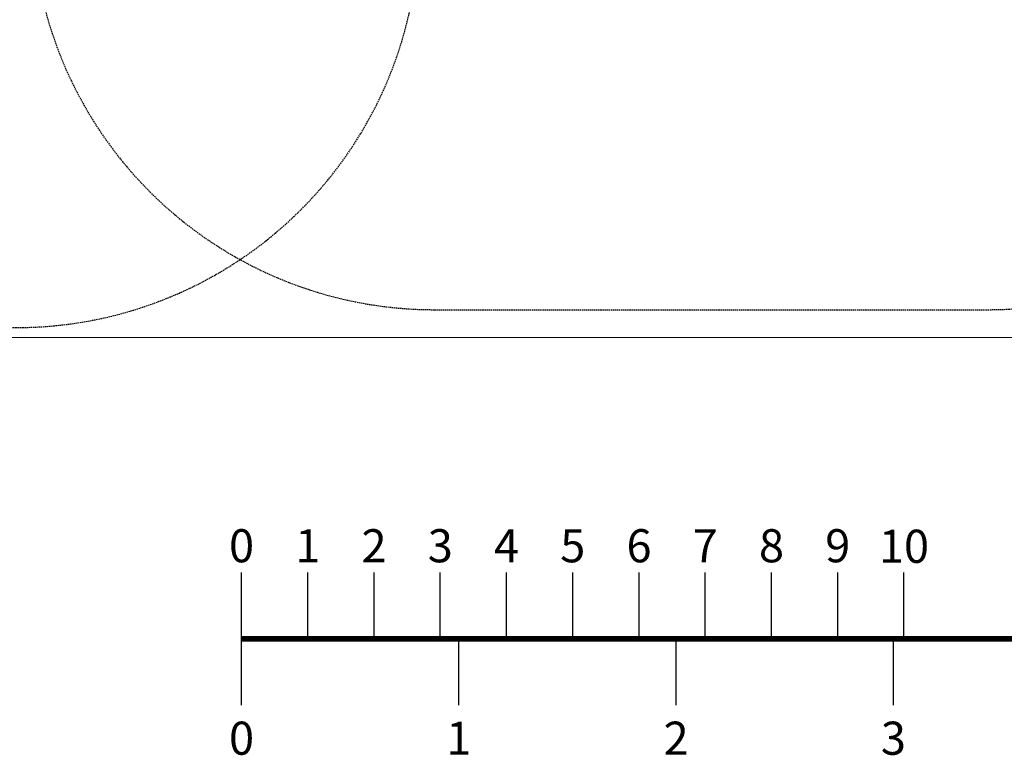
# Model space of a CAD drawing. Extents: x -1124 to -70, y -371 to 213.
# Drawn here: x -369 to -190, y -371 to -238 of the extents above; entities that cross this region are included whole.
import ezdxf
from ezdxf.enums import TextEntityAlignment as Align

# ---------------------------------------------------------------- set-up
doc = ezdxf.new("R2010")
doc.units = 0
doc.header["$MEASUREMENT"] = 0
doc.linetypes.add('HIDDEN', pattern=[0.375, 0.25, -0.125])
for name, color, linetype in [('0-PROTECTIVE1', 5, 'Continuous'), ('0-SCALEKEY', 7, 'Continuous'), ('0-SURFACING', 7, 'Continuous')]:
    doc.layers.add(name, color=color, linetype=linetype)
doc.styles.get("Standard").update_dxf_attribs({"font": 'Helvetica LT 57 Condensed_0.ttf'})

# ---------------------------------------------------------------- blocks, each defined once
blk = doc.blocks.new('Scalekey')
at = {"layer": '0-SCALEKEY'}
for points in [[(0, 0), (0, 12)], [(12, 0), (12, 12)], [(24, 0), (24, 12)], [(36, 0), (36, 12)], [(48, 0), (48, 12)], [(60, 0), (60, 12)], [(72, 0), (72, 12)], [(84, 0), (84, 12)], [(96, 0), (96, 12)], [(108, 0), (108, 12)], [(120, 0), (120, 12)], [(0, -12), (0, 0)], [(39.36, -12), (39.36, 0)], [(78.72, -12), (78.72, 0)], [(118.08, -12), (118.08, 0)]]:
    blk.add_lwpolyline(points, dxfattribs=at)
at = {"layer": '0-SCALEKEY', "const_width": 1}
blk.add_lwpolyline([(0, 0), (180, 0)], dxfattribs=at)
at = {"layer": '0-SCALEKEY'}
for s, p in [('0', (0, 12)), ('1', (12, 12)), ('2', (24, 12)), ('3', (36, 12)), ('4', (48, 12)), ('5', (60, 12)), ('6', (72, 12)), ('7', (84, 12)), ('8', (96, 12)), ('9', (108, 12))]:
    blk.add_text(s, height=6, dxfattribs=at).set_placement(p, align=Align.BOTTOM_CENTER)
for s, p in [('0', (0, -15)), ('1', (39.36, -15)), ('2', (78.72, -15)), ('3', (118.08, -15))]:
    blk.add_text(s, height=6, dxfattribs=at).set_placement(p, align=Align.TOP_CENTER)
at = {"layer": '0-SCALEKEY', "insert": (120, 19.78), "char_height": 6, "width": 8.0672, "attachment_point": 2}
blk.add_mtext('10', dxfattribs=at)

msp = doc.modelspace()

# ---------------------------------------------------------------- linework, layer by layer
at = {"layer": '0-PROTECTIVE1', "color": 5, "linetype": 'HIDDEN'}
msp.add_lwpolyline([(-588.56, -293.82), (-369.4, -293.82, 0.414214), (-296.4, -220.82), (-296.4, -136.49, 0.414214), (-369.4, -63.49), (-588.56, -63.49, 0.414214), (-661.56, -136.49), (-661.56, -220.82, 0.414214)], format="xyb", close=True, dxfattribs=at)
at = {"layer": '0-PROTECTIVE1', "linetype": 'HIDDEN'}
msp.add_lwpolyline([(-293.57, -290.58), (-193.41, -290.58, 0.414214), (-120.41, -217.58), (-120.41, -201.25, 0.414214), (-193.41, -128.25), (-293.57, -128.25, 0.414214), (-366.57, -201.25), (-366.57, -217.58, 0.414214)], format="xyb", close=True, dxfattribs=at)
at = {"layer": '0-SURFACING', "lineweight": 0}
msp.add_lwpolyline([(-1124.45, -295.64), (-116.55, -295.64), (-116.55, 172.28), (-1124.45, 172.28)], close=True, dxfattribs=at)

# ---------------------------------------------------------------- block references
msp.add_blockref('Scalekey', (-328.56, -350.23))

doc.saveas('drawing.dxf')
